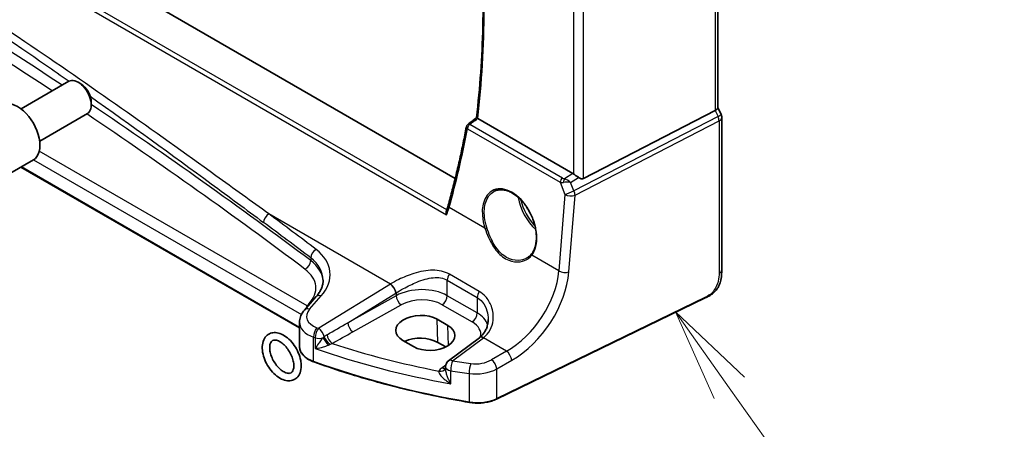
# Model space of a CAD drawing. Units: millimetres. Extents: x 0 to 9093, y 0 to 1406.
# Drawn here: x 1216 to 1349, y 515 to 570 of the extents above; entities that cross this region are included whole.
import ezdxf

# ---------------------------------------------------------------- set-up
doc = ezdxf.new("R2010")
doc.units = ezdxf.units.MM
doc.header["$LTSCALE"] = 0.2
for name, color, linetype, lineweight in [('Symbol (TK)', 100, 'Continuous', 18), ('Visible (ISO)', 7, 'Continuous', 35), ('Visible Narrow (ISO)', 7, 'Continuous', 25)]:
    doc.layers.add(name, color=color, linetype=linetype, lineweight=lineweight)
doc.styles.add('Note Text (TK2)', font='MS PGothic.ttf')

# ---------------------------------------------------------------- blocks, each defined once
blk = doc.blocks.new('バルーン1')
at = {"layer": 'Symbol (TK)', "color": 100}
for p, q in [((271.129, 110.068), (269.683, 112.108)), ((271.537, 110.357), (269.683, 112.108)), ((269.683, 112.108), (270.721, 109.779)), ((271.129, 110.068), (279.941, 97.634))]:
    blk.add_line(p, q, dxfattribs=at)
at = {"layer": 'Symbol (TK)'}
blk.add_circle((281.669, 95.195), 3, dxfattribs=at)
at = {"layer": 'Symbol (TK)', "color": 7, "insert": (281.669, 95.172), "char_height": 2, "attachment_point": 5, "style": 'Note Text (TK2)'}
blk.add_mtext('1', dxfattribs=at)

msp = doc.modelspace()

# ---------------------------------------------------------------- linework, layer by layer
at = {"layer": 'Visible (ISO)'}
for p, q in [((1274.7641, 548.6102), (1102.3321, 648.1639)), ((1310.0522, 589.9227), (1310.0522, 558.1033)), ((1216.4239, 557.9598), (1222.8437, 561.6662)), ((1224.4407, 561.3421), (1224.0937, 561.5424)), ((1225.8614, 558.8813), (1225.8614, 558.4806)), ((1218.9239, 553.6296), (1225.3437, 557.3361)), ((1292.0086, 548.6238), (1309.695, 557.7397)), ((1310.0522, 558.1352), (1310.4867, 557.2153)), ((1290.5678, 549.2839), (1277.7841, 556.6646)), ((1310.5825, 556.7882), (1310.5825, 536.3304)), ((1214.8984, 549.2848), (1218.0804, 551.1219)), ((1253.8414, 528.534), (1216.3992, 550.1513)), ((1256.0554, 532.7128), (1254.4921, 530.9338)), ((1308.3666, 532.5641), (1280.3115, 518.9727)), ((1253.8414, 529.3116), (1253.8414, 526.0294)), ((1273.7646, 528.8759), (1272.3504, 529.6924)), ((1267.7421, 526.846), (1269.1564, 526.0295)), ((1278.0108, 527.2263), (1273.8721, 524.1313)), ((1273.5042, 525.9774), (1272.446, 526.5884)), ((1273.471, 523.3305), (1273.471, 523.1134))]:
    msp.add_line(p, q, dxfattribs=at)
for centre, radius, start, end in [((1309.5825, 556.7882), 1, 0, 25.284996), ((1276.755, 555.4692), 0.5, 128.05154, 169.440501), ((1274.471, 523.3305), 1, 126.78998, 180)]:
    msp.add_arc(centre, radius, start, end, dxfattribs=at)
for centre, major_axis, ratio, start_param, end_param in [((1224.0937, 559.5012), (-1.25, 2.1651), 0.57735027, 3.14159265, 6.28318531), ((1224.4407, 559.7015), (-1.0046, 1.7401), 0.57735027, 3.92699082, 5.49778714), ((1215.9554, 554.8026), (-2.125, 3.6806), 0.57735027, 3.14159265, 6.28318531), ((1309.0522, 557.9109), (0.9966, 0.2235), 0.36897252, 5.32794634, 6.20061097), ((-18738.379, 10326.6905), (26296.5892, 2091.1007), 0.62530093, 5.52629545, 5.52636428), ((1290.5651, 548.4658), (0.4981, -0.8677), 0.57954879, 2.22833249, 2.35716859), ((1291.3658, 550.161), (0.5988, -1.5569), 0.51440608, 5.603584, 6.33927177), ((1270.0463, 528.2692), (3.258, 0.1021), 0.5971344, 0.76668216, 3.90827481), ((1271.4605, 527.4527), (-3.258, -0.1021), 0.5971344, 0.76668216, 3.90827481), ((1270.0491, 525.2046), (-3.3897, 0), 0.57735027, 3.92699082, 5.38571023), ((1278.1648, 534.7163), (-4.7929, -8.5551), 0.48681895, 0.83114611, 0.83627111)]:
    msp.add_ellipse(centre, major_axis=major_axis, ratio=ratio, start_param=start_param, end_param=end_param, dxfattribs=at)
for points, knots in [([(1277.624, 556.7835), (1277.8604, 558.7673), (1278.0499, 560.7856), (1278.3344, 564.8857), (1278.4294, 566.9675), (1278.5247, 571.1894), (1278.525, 573.3294), (1278.4308, 577.6618), (1278.3362, 579.8543), (1278.0854, 583.7744), (1277.9483, 585.4926), (1277.7834, 587.2232)], [6.155149578, 6.155149578, 6.155149578, 6.155149578, 6.206304142, 6.206304142, 6.257458706, 6.257458706, 6.30861327, 6.30861327, 6.359767834, 6.359767834, 6.399115077, 6.399115077, 6.399115077, 6.399115077]), ([(1277.7674, 556.6747), (1277.7336, 556.6963), (1277.7059, 556.7149), (1277.6578, 556.749), (1277.6409, 556.7625), (1277.6262, 556.7773), (1277.6237, 556.7812), (1277.624, 556.7835)], [-0.0864589258, -0.0864589258, -0.0864589258, -0.0864589258, -0.0712339279, -0.0712339279, -0.0526704317, -0.0526704317, -0.0408948178, -0.0408948178, -0.0408948178, -0.0408948178]), ([(1276.2635, 555.5608), (1276.1283, 554.8355), (1275.9874, 554.1143), (1275.6945, 552.6805), (1275.5425, 551.9679), (1275.2272, 550.5515), (1275.064, 549.8477), (1274.7265, 548.4491), (1274.5522, 547.7544), (1274.1926, 546.374), (1274.0072, 545.6885), (1273.8164, 545.0077)], [-1.4475706242, -1.4475706242, -1.4475706242, -1.4475706242, -1.4297680244, -1.4297680244, -1.4119654246, -1.4119654246, -1.3941628248, -1.3941628248, -1.376360225, -1.376360225, -1.3585576252, -1.3585576252, -1.3585576252, -1.3585576252]), ([(1290.6587, 549.2246), (1290.6775, 549.211), (1290.6968, 549.1971), (1290.8057, 549.1196), (1290.9103, 549.048), (1291.1204, 548.9041), (1291.2259, 548.8317), (1291.3205, 548.7622), (1291.3244, 548.7593), (1291.3283, 548.7564)], [0.1651922635, 0.1651922635, 0.1651922635, 0.1651922635, 0.1730577785, 0.1730577785, 0.2090394636, 0.2090394636, 0.2450211487, 0.2450211487, 0.2465731086, 0.2465731086, 0.2465731086, 0.2465731086]), ([(1280.0163, 546.8897), (1280.1637, 546.9667), (1280.321, 547.0232), (1280.6509, 547.0935), (1280.8232, 547.1079), (1281.1759, 547.0943), (1281.3558, 547.0676), (1281.7194, 546.9747), (1281.9028, 546.9094), (1282.27, 546.7419), (1282.4537, 546.6402), (1282.8178, 546.4023), (1282.9981, 546.2664), (1283.3511, 545.963), (1283.5238, 545.7957), (1283.8572, 545.4335), (1284.0178, 545.2385), (1284.3228, 544.8259), (1284.4671, 544.6082), (1284.7354, 544.1554), (1284.8594, 543.9203), (1285.0837, 543.4389), (1285.184, 543.1925), (1285.3582, 542.6951), (1285.4321, 542.444), (1285.5515, 541.9439), (1285.5971, 541.6948), (1285.6588, 541.2054), (1285.675, 540.965), (1285.6778, 540.4994), (1285.6645, 540.2742), (1285.6092, 539.8444), (1285.5673, 539.64), (1285.4569, 539.2594), (1285.3889, 539.083), (1285.2291, 538.7601), (1285.1374, 538.6135), (1285.0353, 538.4833)], [-0.75859894, -0.75859894, -0.75859894, -0.75859894, -0.58780211, -0.58780211, -0.41935872, -0.41935872, -0.25623769, -0.25623769, -0.09709215, -0.09709215, 0.06011731, 0.06011731, 0.21668794, 0.21668794, 0.37325607, 0.37325607, 0.5300803, 0.5300803, 0.68723048, 0.68723048, 0.84468454, 0.84468454, 1.00237277, 1.00237277, 1.16019884, 1.16019884, 1.31805642, 1.31805642, 1.47585703, 1.47585703, 1.63358893, 1.63358893, 1.79143699, 1.79143699, 1.9476501, 1.9476501, 2.10386322, 2.10386322, 2.10386322, 2.10386322]), ([(1273.5819, 544.2651), (1273.5629, 544.2106), (1273.5534, 544.1494), (1273.5501, 544.0286), (1273.555, 543.9693), (1273.5756, 543.8493), (1273.5917, 543.7883), (1273.6131, 543.7277), (1273.6135, 543.7265), (1273.614, 543.7252)], [-0.057447217, -0.057447217, -0.057447217, -0.057447217, -0.037172614, -0.037172614, -0.0188655717, -0.0188655717, 0, 0, 0.0004006782, 0.0004006782, 0.0004006782, 0.0004006782]), ([(1273.8164, 545.0077), (1273.8028, 544.9594), (1273.7889, 544.9108), (1273.7601, 544.8132), (1273.7453, 544.7641), (1273.7149, 544.6656), (1273.6992, 544.616), (1273.6671, 544.5165), (1273.6507, 544.4665), (1273.6169, 544.3661), (1273.5996, 544.3157), (1273.5819, 544.2651)], [0, 0, 0, 0, 0.020338528, 0.020338528, 0.040677055, 0.040677055, 0.061015583, 0.061015583, 0.081354111, 0.081354111, 0.101692639, 0.101692639, 0.101692639, 0.101692639]), ([(1285.0353, 538.4833), (1285.0061, 538.4459), (1284.9754, 538.4096), (1284.9116, 538.339), (1284.8785, 538.3047), (1284.8096, 538.2383), (1284.774, 538.2063), (1284.7004, 538.1444), (1284.6624, 538.1146), (1284.5844, 538.0574), (1284.5443, 538.03), (1284.5031, 538.0038)], [0, 0, 0, 0, 0.023446994, 0.023446994, 0.046893989, 0.046893989, 0.070340983, 0.070340983, 0.093787977, 0.093787977, 0.117234972, 0.117234972, 0.117234972, 0.117234972]), ([(1310.5825, 536.3304), (1310.5825, 536.1054), (1310.5778, 535.8473), (1310.5287, 535.3171), (1310.4849, 535.0365), (1310.3493, 534.5417), (1310.2676, 534.3238), (1310.0663, 533.9397), (1309.9497, 533.7673), (1309.7143, 533.4861), (1309.5966, 533.3678), (1309.2792, 533.088), (1309.0685, 532.9403), (1308.6876, 532.7186), (1308.5244, 532.6405), (1308.3666, 532.5641)], [0, 0, 0, 0, 0.083121858, 0.083121858, 0.175840954, 0.175840954, 0.244746127, 0.244746127, 0.305949512, 0.305949512, 0.359177821, 0.359177821, 0.444704262, 0.444704262, 0.506790939, 0.506790939, 0.506790939, 0.506790939]), ([(1256.0554, 532.7128), (1256.1872, 532.8628), (1256.3052, 533.0144), (1256.513, 533.318), (1256.6028, 533.4699), (1256.7551, 533.7718), (1256.8175, 533.9217), (1256.9162, 534.2182), (1256.9525, 534.3648), (1257.0006, 534.6543), (1257.0123, 534.7973), (1257.0123, 534.939)], [-1.308996939, -1.308996939, -1.308996939, -1.308996939, -1.204277184, -1.204277184, -1.099557429, -1.099557429, -0.994837674, -0.994837674, -0.890117919, -0.890117919, -0.785398163, -0.785398163, -0.785398163, -0.785398163]), ([(1253.8414, 529.3116), (1253.8414, 529.433), (1253.8516, 529.5541), (1253.8911, 529.7921), (1253.9204, 529.909), (1253.9959, 530.1358), (1254.042, 530.2457), (1254.1487, 530.4571), (1254.2091, 530.5587), (1254.3421, 530.7529), (1254.4146, 530.8455), (1254.4921, 530.9338)], [0.785398163, 0.785398163, 0.785398163, 0.785398163, 0.890117919, 0.890117919, 0.994837674, 0.994837674, 1.099557429, 1.099557429, 1.204277184, 1.204277184, 1.308996939, 1.308996939, 1.308996939, 1.308996939]), ([(1278.0433, 527.2507), (1278.1922, 527.3629), (1278.3267, 527.4877), (1278.5674, 527.7602), (1278.6737, 527.908), (1278.8575, 528.2238), (1278.9349, 528.3918), (1279.0598, 528.7433), (1279.1071, 528.9269), (1279.1704, 529.3031), (1279.1864, 529.4957), (1279.1864, 529.6888)], [0, 0, 0, 0, 0.091056844, 0.091056844, 0.182113688, 0.182113688, 0.273170532, 0.273170532, 0.364227375, 0.364227375, 0.455284219, 0.455284219, 0.455284219, 0.455284219]), ([(1254.0735, 523.4491), (1254.0735, 523.119), (1254.0248, 522.8039), (1253.8195, 522.2598), (1253.6709, 522.0249), (1253.3056, 521.6881), (1253.1049, 521.5729), (1252.6726, 521.4401), (1252.4428, 521.4219), (1251.9478, 521.4711), (1251.6824, 521.5518), (1251.1361, 521.8114), (1250.8565, 522.0011), (1250.3282, 522.4633), (1250.0799, 522.7368), (1249.6398, 523.3356), (1249.4475, 523.6603), (1249.1342, 524.3324), (1249.0132, 524.6796), (1248.8557, 525.3696), (1248.8198, 525.7123), (1248.8478, 526.3616), (1248.9112, 526.6693), (1249.1444, 527.1884), (1249.3039, 527.4068), (1249.6826, 527.7124), (1249.8875, 527.8127), (1250.3276, 527.92), (1250.5621, 527.9253), (1251.0664, 527.8486), (1251.3364, 527.7524), (1251.8851, 527.462), (1252.1627, 527.2584), (1252.682, 526.7726), (1252.9236, 526.4901), (1253.3478, 525.8774), (1253.5309, 525.5479), (1253.824, 524.8701), (1253.9338, 524.5219), (1254.0482, 523.9313), (1254.0735, 523.6862), (1254.0735, 523.4491)], [0, 0, 0, 0, 0.34352643, 0.34352643, 0.65629542, 0.65629542, 0.91716226, 0.91716226, 1.1783104, 1.1783104, 1.48252618, 1.48252618, 1.82298547, 1.82298547, 2.1667003, 2.1667003, 2.50689454, 2.50689454, 2.84685875, 2.84685875, 3.19010485, 3.19010485, 3.5322581, 3.5322581, 3.83680332, 3.83680332, 4.094159, 4.094159, 4.35951405, 4.35951405, 4.67070616, 4.67070616, 5.01309568, 5.01309568, 5.3562731, 5.3562731, 5.69619019, 5.69619019, 6.03644419, 6.03644419, 6.28318531, 6.28318531, 6.28318531, 6.28318531]), ([(1253.0735, 523.4491), (1253.0735, 523.2561), (1253.0489, 523.0864), (1252.9655, 522.8085), (1252.9069, 522.703), (1252.7573, 522.5268), (1252.666, 522.4733), (1252.406, 522.422), (1252.2277, 522.4335), (1251.861, 522.5656), (1251.6926, 522.6533), (1251.3488, 522.8926), (1251.1734, 523.0442), (1250.8347, 523.4011), (1250.6717, 523.6074), (1250.3787, 524.0536), (1250.2492, 524.2938), (1250.0394, 524.7796), (1249.9591, 525.0251), (1249.8549, 525.4906), (1249.8302, 525.7108), (1249.8316, 526.0993), (1249.8568, 526.2681), (1249.9411, 526.5443), (1250.0001, 526.6489), (1250.151, 526.824), (1250.2435, 526.8771), (1250.5059, 526.9253), (1250.6826, 526.9125), (1251.0465, 526.7806), (1251.2149, 526.6925), (1251.5588, 526.4525), (1251.7342, 526.3005), (1252.0727, 525.9429), (1252.2356, 525.7363), (1252.5281, 525.2897), (1252.6574, 525.0494), (1252.8666, 524.5636), (1252.9465, 524.3181), (1253.0491, 523.8577), (1253.0735, 523.642), (1253.0735, 523.4491)], [0, 0, 0, 0, 0.2870558, 0.2870558, 0.58183653, 0.58183653, 0.97999712, 0.97999712, 1.38508336, 1.38508336, 1.67323305, 1.67323305, 1.96211397, 1.96211397, 2.2570463, 2.2570463, 2.55528383, 2.55528383, 2.85283555, 2.85283555, 3.14578995, 3.14578995, 3.43279094, 3.43279094, 3.7280022, 3.7280022, 4.12965878, 4.12965878, 4.52849639, 4.52849639, 4.81658185, 4.81658185, 5.10549959, 5.10549959, 5.40046323, 5.40046323, 5.69870902, 5.69870902, 5.99624391, 5.99624391, 6.28318531, 6.28318531, 6.28318531, 6.28318531]), ([(1253.8414, 526.0294), (1253.8414, 525.8581), (1253.8717, 525.687), (1253.9891, 525.3564), (1254.076, 525.1971), (1254.299, 524.8964), (1254.435, 524.7551), (1254.7489, 524.494), (1254.9269, 524.3741), (1255.3178, 524.159), (1255.5306, 524.0636), (1255.7567, 523.9818)], [3.92699082, 3.92699082, 3.92699082, 3.92699082, 4.12926459, 4.12926459, 4.33153835, 4.33153835, 4.53381212, 4.53381212, 4.73608589, 4.73608589, 4.93835966, 4.93835966, 4.93835966, 4.93835966]), ([(1276.6667, 518.533), (1275.1963, 518.7849), (1273.7376, 519.0599), (1270.8481, 519.6551), (1269.4173, 519.9753), (1266.5877, 520.66), (1265.189, 521.0245), (1262.4276, 521.7967), (1261.0649, 522.2044), (1258.3798, 523.0619), (1257.0573, 523.5117), (1255.7567, 523.9818)], [1.073908577, 1.073908577, 1.073908577, 1.073908577, 1.128091991, 1.128091991, 1.182275405, 1.182275405, 1.236458819, 1.236458819, 1.290642232, 1.290642232, 1.344825646, 1.344825646, 1.344825646, 1.344825646]), ([(1273.4503, 523.0848), (1273.4568, 523.0974), (1273.4615, 523.1085), (1273.4679, 523.1258), (1273.4698, 523.1322), (1273.471, 523.1366)], [0, 0, 0, 0, 0.0121367584, 0.0121367584, 0.0234311356, 0.0234311356, 0.0234311356, 0.0234311356]), ([(1276.6667, 518.533), (1276.9143, 518.4905), (1277.1686, 518.4623), (1277.6817, 518.4353), (1277.9404, 518.4364), (1278.4528, 518.4679), (1278.7064, 518.4983), (1279.1993, 518.5874), (1279.4386, 518.6461), (1279.8943, 518.7901), (1280.1106, 518.8754), (1280.3115, 518.9727)], [5.20927673, 5.20927673, 5.20927673, 5.20927673, 5.406605153, 5.406605153, 5.603933576, 5.603933576, 5.801261999, 5.801261999, 5.998590422, 5.998590422, 6.195918845, 6.195918845, 6.195918845, 6.195918845])]:
    msp.add_open_spline(points, degree=3, knots=knots, dxfattribs=at)
for points in [[(1277.7674, 556.6747), (1277.7729, 556.6712), (1277.7785, 556.6678), (1277.7841, 556.6646)], [(1273.4483, 523.0811), (1273.4483, 523.0811), (1273.4491, 523.0824), (1273.4503, 523.0848)]]:
    msp.add_open_spline(points, degree=3, dxfattribs=at)
at = {"layer": 'Visible Narrow (ISO)'}
for p, q in [((1097.5924, 645.3513), (1273.614, 543.7252)), ((1273.6285, 544.4005), (1098.183, 645.694)), ((1309.695, 589.6349), (1309.695, 557.7397)), ((1290.6587, 580.8995), (1290.6587, 549.2246)), ((1292.0086, 548.6238), (1292.0086, 581.6143)), ((1309.695, 557.7397), (1310.0844, 556.9153)), ((1289.1829, 548.665), (1276.7242, 555.8581)), ((1310.0844, 556.9153), (1290.7219, 546.9355)), ((1290.8628, 546.3661), (1310.2253, 556.3459)), ((1310.2253, 556.3459), (1310.2253, 535.8882)), ((1276.4028, 555.3014), (1288.8615, 548.1084)), ((1254.8539, 531.5218), (1218.875, 552.2943)), ((1218.1036, 551.1356), (1254.0971, 530.3548)), ((1253.8414, 528.6016), (1216.4578, 550.1851)), ((1290.5678, 549.2839), (1289.436, 548.5756)), ((1288.8615, 548.1084), (1289.5156, 546.4728)), ((1290.2608, 548.0885), (1291.3283, 548.7564)), ((1290.7219, 546.9355), (1290.2608, 548.0885)), ((1289.5156, 546.4728), (1288.7006, 536.1862)), ((1290.0478, 536.0795), (1290.8628, 546.3661)), ((1266.0488, 534.4197), (1249.7323, 543.84)), ((1278.7544, 541.9286), (1273.9456, 544.705)), ((1255.34, 537.9482), (1255.34, 537.5755)), ((1288.7006, 536.1862), (1285.0519, 538.2928)), ((1273.7003, 534.952), (1277.7219, 532.6301)), ((1273.7003, 532.8665), (1273.7003, 534.952)), ((1277.9985, 533.4375), (1273.9768, 535.7594)), ((1266.0488, 534.4197), (1256.4148, 528.4866)), ((1255.1817, 531.0515), (1256.7449, 532.8305)), ((1260.3225, 529.2362), (1266.7796, 533.2128)), ((1266.8191, 532.8624), (1260.3225, 529.2362)), ((1266.8191, 533.2372), (1266.8191, 532.8624)), ((1277.7219, 530.5446), (1273.7003, 532.8665)), ((1277.7219, 532.6301), (1277.7219, 530.5446)), ((1308.408, 532.6557), (1280.3528, 519.0642)), ((1255.0992, 531.7806), (1254.8539, 531.5218)), ((1261.0163, 528.0054), (1267.5129, 531.6316)), ((1273.0179, 531.6565), (1277.0395, 529.3346)), ((1272.446, 526.5884), (1272.3504, 529.6924)), ((1273.8477, 526.1756), (1273.7646, 528.8759)), ((1255.7186, 524.0721), (1255.7186, 527.297)), ((1255.9484, 527.2185), (1255.9484, 525.7707)), ((1274.4094, 524.1083), (1278.548, 527.2032)), ((1281.6541, 525.41), (1278.548, 527.2032)), ((1281.6541, 525.41), (1279.6484, 524.252)), ((1280.3528, 523.0319), (1282.3585, 524.1899)), ((1273.4896, 523.5224), (1273.0094, 523.194)), ((1274.1572, 521.0439), (1274.1572, 522.7823)), ((1280.3528, 519.0642), (1280.3528, 523.0319)), ((1276.6436, 522.4174), (1276.6436, 518.6194))]:
    msp.add_line(p, q, dxfattribs=at)
for centre, major_axis, ratio, start_param, end_param in [((570.3475, 207.1747), (-865.8761, -27.1087), 0.59711203, 3.84201228, 4.0352758), ((570.3722, 206.3729), (864.8759, 27.1099), 0.59713441, 0.70147514, 0.89366005), ((1169.6252, 635.0318), (-77.0989, 133.5391), 0.57735027, 3.80019029, 4.04350786), ((570.3475, 207.1747), (-865.8761, -27.1087), 0.59711203, 3.78132158, 3.83510895), ((570.3722, 206.3729), (864.8759, 27.1099), 0.59713441, 0.63970583, 0.69330088), ((1309.5825, 556.7882), (0.9042, 0.4271), 0.11547005, 5.245372, 6.28318531), ((1276.755, 555.4692), (0.25, 0.433), 0.57735027, 0.87266463, 2.26892803), ((1276.755, 555.4692), (-0.3082, 0.3937), 0.56731143, 5.42060032, 6.28318531), ((1309.5825, 556.7882), (0.4581, -0.8889), 0.50784649, 0.8125916, 1.45355638), ((1309.5825, 556.7882), (1, 0), 0.57735027, 5.41052068, 6.28318531), ((1169.347, 633.9429), (65.9151, -139.793), 0.6252338, 0.6251375, 0.7141505), ((1276.755, 555.4692), (-0.4915, 0.0916), 0.59158081, 0, 0.88795691), ((1289.2137, 548.2761), (-0.25, -0.433), 0.57735027, 4.01425728, 5.41052068), ((1289.5254, 548.5453), (0.9919, 0.205), 0.42342118, 3.89531519, 4.40325051), ((1289.4946, 548.9342), (-0.535, 0.0932), 0.66895995, 1.06978933, 1.57772465), ((1289.4668, 548.1867), (-0.0835, -0.493), 0.29160738, 3.85430996, 4.9738997), ((1289.7589, 547.9614), (1.0716, 0.0101), 0.12932487, 1.08214244, 2.00563416), ((1289.7589, 547.9614), (-0.9041, 0.5972), 0.37302873, 4.38470267, 5.30819439), ((1282.0657, 542.3499), (-2.2098, 4.6863), 0.62523539, 3.445874, 7.65360043), ((1290.22, 546.8084), (-0.9285, -0.3713), 0.07964851, 0.67829471, 2.10972175), ((1290.22, 546.8084), (-0.4581, 0.8889), 0.50784649, 3.95418426, 4.59514903), ((1286.5296, 544.9258), (2.3784, -4.1195), 0.57735027, 4.12524286, 5.21283831), ((1286.6661, 545.0046), (-2.2784, 3.9464), 0.57735027, 1.07222125, 1.98061566), ((1290.22, 546.8084), (0.9969, -0.079), 0.52922088, 3.97045759, 5.45432037), ((1249.7939, 543.0622), (0.5956, 0.8032), 0.63401365, 0.9421306, 2.42623956), ((570.2859, 171.3541), (-865.858, -72.0005), 0.6252357, 3.74806893, 3.75992368), ((1274.2978, 544.8728), (-0.4814, 0.135), 0.63431713, 0, 0.94257358), ((1286.6661, 545.0046), (1.8713, -3.2412), 0.57735027, 4.49429322, 4.83367978), ((570.3475, 170.5763), (864.8562, 72.0084), 0.62528744, 0.60640622, 0.61826097), ((1278.8953, 541.9957), (-0.1902, -0.0618), 0.15989329, 0.68622951, 2.17771537), ((1256.131, 538.3015), (0.6056, 0.7957), 0.63937975, 0.95009999, 2.43433419), ((1248.9507, 535.2622), (-8.9879, -0.7474), 0.6252357, 2.5660491, 3.74806893), ((1254.549, 537.2222), (-0.6011, -0.7991), 0.64325612, 0.89454051, 2.43071139), ((1249.0123, 534.4844), (7.9858, 0.7564), 0.63078087, 6.22351286, 6.88193392), ((1249.0123, 534.5514), (-7.9989, -0.2184), 0.59470516, 3.15190646, 3.7837785), ((1285.1927, 538.3599), (-0.1574, 0.1234), 0.7450249, 0, 1.21591749), ((1249.037, 533.7496), (6.9988, 0.2194), 0.59713441, 5.74087131, 6.92289114), ((1280.9785, 533.2223), (-5.7902, -8.1845), 0.62968099, 0.93076832, 2.32703172), ((1281.6213, 532.78), (6.2837, 9.0567), 0.6252357, 4.06620205, 5.46246545), ((1289.405, 536.5218), (-0.9969, 0.079), 0.52922088, 0.82886494, 2.31272772), ((1309.5825, 536.3304), (1, 0), 0.57735027, 5.41052068, 6.28318531), ((1274.4074, 535.3603), (0.5, 0.866), 0.57735027, 1.44005943, 2.35619449), ((1265.397, 542.2183), (-5.4563, -8.3908), 0.60955805, 0.90497054, 0.90981719), ((1266.1105, 533.6419), (-0.5244, 0.8515), 0.49401856, 3.91402987, 5.4802648), ((1266.15, 533.6663), (-0.5277, 0.8494), 0.49099879, 3.91212021, 5.4781025), ((1270.1647, 530.7112), (-4.9995, -0.1245), 0.59324129, 3.91222392, 5.43066037), ((1278.429, 533.0384), (0.5, 0.866), 0.57735027, 1.44005943, 2.35619449), ((1256.8066, 532.0527), (-0.7512, 0.6601), 0.65597814, 5.30643611, 6.28318531), ((1266.0661, 541.7892), (5.954, 9.2588), 0.60672809, 4.04332685, 4.04817351), ((1267.4882, 532.4334), (-0.4874, 0.8732), 0.52588929, 0.79432256, 2.36329239), ((1270.1894, 529.9094), (3.9993, 0.1254), 0.59713441, 0.76668294, 2.28511939), ((1272.9932, 532.4582), (0.5, 0.866), 0.57735027, 3.9618974, 5.49778714), ((1308.2794, 532.7441), (0.0872, -0.18), 0.52483389, 0, 0.82538472), ((1257.7798, 530.241), (-2.996, -0.2491), 0.6252357, 5.70764176, 7.24260938), ((1255.2433, 530.2737), (-0.7512, 0.6601), 0.65597814, 5.30643611, 6.28318531), ((1254.8654, 530.7277), (-0.2127, -1.0282), 0.24306031, 3.8816281, 4.28641984), ((1254.8293, 532.3236), (-0.7258, 0.6879), 0.6872414, 2.1766228, 2.32332207), ((1255.0745, 532.5823), (-0.7258, 0.6879), 0.6872414, 2.1766228, 2.30549707), ((1257.8414, 529.4632), (3.9972, 0.2433), 0.61381849, 3.10424614, 4.11561498), ((1277.0148, 530.1363), (0.5, 0.866), 0.57735027, 3.9618974, 5.49778714), ((1274.211, 527.5876), (3.9993, 0.1254), 0.59713441, 6.13482252, 7.04986825), ((1274.1864, 528.3893), (-4.9995, -0.1245), 0.59324129, 3.29890054, 3.91222392), ((1256.2493, 527.7863), (0.3241, 0.946), 0.44454744, 0.77296791, 2.25872178), ((1256.4764, 527.7088), (-0.3218, -0.9468), 0.4424949, 3.91345634, 5.39927309), ((1300.7666, 575.5165), (-83.8867, -6.9756), 0.6252357, 0.95942407, 0.9626106), ((1256.4764, 527.7088), (-0.5244, 0.8515), 0.49401856, 3.99148735, 5.4802648), ((1259.7051, 529.6972), (-28.3601, -16.6381), 0.02159317, 1.48184736, 1.57989838), ((1259.7298, 528.8954), (-28.4413, -15.8408), 0.04312154, 1.49396933, 1.59202035), ((1260.9916, 528.8072), (0.4874, -0.8732), 0.52588929, 3.93591522, 5.50488504), ((1300.8282, 574.7386), (84.8885, 6.9678), 0.624708, 4.10172916, 4.10491569), ((1256.4764, 527.7088), (1, 0), 0.57735027, 4.15614803, 5.2409648), ((1257.485, 526.7117), (-0.6194, 0.7851), 0.12265873, 0.79011, 2.13436807), ((1257.8006, 526.9739), (-0.656, 0.7548), 0.36829888, 0.77893726, 2.19352888), ((1258.2032, 527.2586), (0.4837, -0.8752), 0.52276792, 4.03605219, 5.50710546), ((1278.6097, 526.4254), (-0.5989, 0.8008), 0.55422158, 5.4329486, 6.28318531), ((1278.6452, 526.4522), (-0.6019, 0.7986), 0.55117564, 5.43109684, 6.28318531), ((1277.9673, 534.9608), (4.5893, 8.8936), 0.54321264, 3.98859776, 3.99344442), ((1257.8414, 526.0294), (-4, 0), 0.57735027, 0, 1.01136884), ((1300.8282, 569.7797), (84.9855, 2.6314), 0.59690635, 4.13766798, 4.37474165), ((1300.8035, 570.5815), (-83.9853, -2.6326), 0.59713441, 1.02055184, 1.20948028), ((1281.7157, 524.6322), (-0.5, 0.866), 0.47272246, 3.93078892, 5.49398905), ((1255.8247, 524.1699), (-0.068, -0.1881), 0.43331559, 5.40768929, 6.28318531), ((1300.8282, 565.6658), (-85, 0), 0.57735027, 1.01136884, 1.28228591), ((1274.471, 523.3305), (-0.5989, 0.8008), 0.55422158, 5.4329486, 6.28318531), ((1274.471, 523.3305), (0.1551, 0.9879), 0.2786877, 0.70926345, 2.2021274), ((1300.7666, 575.5165), (-83.8867, -6.9756), 0.6252357, 1.19968428, 1.23034114), ((1277.7201, 525.5975), (-2.996, -0.2491), 0.6252357, 1.23034114, 2.21698325), ((1279.7101, 523.4742), (-0.5, 0.866), 0.47272246, 3.93078892, 5.49398905), ((1274.4957, 522.4244), (1.9996, 0.0627), 0.59713441, 2.38983914, 2.82335483), ((1272.56, 523.5402), (0.8903, -0.4554), 0.76195274, 5.10984904, 6.28318531), ((1272.9847, 523.9958), (0.5644, -0.8255), 0.58628494, 5.45438081, 6.13050741), ((1274.471, 523.3305), (-1, 0), 0.57735027, 0, 1.25162905), ((1300.8282, 574.7386), (84.8885, 6.9678), 0.624708, 4.34198937, 4.37264623), ((1276.9281, 522.9708), (-0.1346, -0.9909), 0.25616909, 3.84531983, 5.33942497), ((1277.7817, 524.8197), (3.9972, 0.2433), 0.61381849, 4.38653205, 5.37317416), ((1277.7817, 520.8333), (-4, 0), 0.57735027, 1.28228591, 2.26892803), ((1280.2243, 519.1527), (0.0872, -0.18), 0.52483389, 0, 0.82538472), ((1276.7005, 518.7301), (-0.0338, -0.1971), 0.2323133, 5.34790181, 6.28318531)]:
    msp.add_ellipse(centre, major_axis=major_axis, ratio=ratio, start_param=start_param, end_param=end_param, dxfattribs=at)
for points, knots in [([(1249.7323, 543.84), (1247.377, 545.5472), (1245.0045, 547.2639), (1234.2593, 555.0003), (1225.696, 561.0602), (1205.9342, 574.3986), (1194.6172, 581.5777), (1175.1775, 592.8012), (1167.2213, 597.1092), (1151.0531, 605.4013), (1142.8408, 609.39), (1126.0903, 617.2858), (1117.549, 621.1909), (1108.8852, 625.1581)], [0, 0, 0, 0, 1.12411048, 1.12411048, 5.05470264, 5.05470264, 9.98433184, 9.98433184, 13.30228325, 13.30228325, 16.62023465, 16.62023465, 19.96866369, 19.96866369, 19.96866369, 19.96866369]), ([(1108.3256, 623.9279), (1117.0618, 620.0212), (1125.6617, 616.1838), (1142.502, 608.4122), (1150.7454, 604.4801), (1166.9493, 596.2709), (1174.91, 591.9886), (1194.3273, 580.778), (1205.6012, 573.5598), (1218.65, 564.6167), (1220.7632, 563.1499), (1222.8631, 561.6768)], [-19.96866369, -19.96866369, -19.96866369, -19.96866369, -16.62023465, -16.62023465, -13.30228325, -13.30228325, -9.98433184, -9.98433184, -5.05470264, -5.05470264, -4.09497162, -4.09497162, -4.09497162, -4.09497162]), ([(1225.7257, 559.659), (1231.2369, 555.7563), (1236.6552, 551.8184), (1244.3416, 546.1619), (1246.6854, 544.4276), (1249.0102, 542.7036)], [-3.65759858, -3.65759858, -3.65759858, -3.65759858, -1.12411048, -1.12411048, 0, 0, 0, 0]), ([(1276.7242, 555.8581), (1276.8526, 555.9586), (1276.9811, 556.0592), (1277.1096, 556.1597), (1277.3287, 556.3313), (1277.5479, 556.5029), (1277.7671, 556.6744)], [0.227529211, 0.227529211, 0.227529211, 0.227529211, 0.286956219, 0.286956219, 0.286956219, 0.388354931, 0.388354931, 0.388354931, 0.388354931]), ([(1279.0119, 542.006), (1278.8606, 542.4755), (1278.7577, 542.9511), (1278.6279, 544.1483), (1278.6853, 544.8453), (1279.0827, 546.068), (1279.4535, 546.5641), (1279.9618, 546.8605), (1279.9889, 546.8754), (1280.0163, 546.8897)], [-2.10386322, -2.10386322, -2.10386322, -2.10386322, -1.80330733, -1.80330733, -1.3224179, -1.3224179, -0.78823128, -0.78823128, -0.75859894, -0.75859894, -0.75859894, -0.75859894]), ([(1278.7544, 541.9286), (1278.8949, 541.5046), (1279.0571, 541.0774), (1279.5563, 539.9717), (1279.9385, 539.3209), (1280.8527, 538.2598), (1281.3884, 537.8544), (1282.4734, 537.4188), (1283.0141, 537.3589), (1283.8947, 537.4947), (1284.2518, 537.6333), (1284.7437, 537.9652), (1284.9117, 538.1184), (1285.0519, 538.2928)], [-1.08100654, -1.08100654, -1.08100654, -1.08100654, -0.94340458, -0.94340458, -0.71187578, -0.71187578, -0.47943406, -0.47943406, -0.26635225, -0.26635225, -0.10244317, -0.10244317, 0, 0, 0, 0]), ([(1284.5031, 538.0038), (1284.2273, 537.8286), (1283.9099, 537.7069), (1283.0898, 537.568), (1282.5665, 537.62), (1281.5207, 538.0346), (1281.007, 538.4266), (1280.1346, 539.4586), (1279.7722, 540.0937), (1279.2992, 541.1739), (1279.1455, 541.5915), (1279.0119, 542.006)], [0.117234972, 0.117234972, 0.117234972, 0.117234972, 0.266352253, 0.266352253, 0.479434056, 0.479434056, 0.711875782, 0.711875782, 0.943404575, 0.943404575, 1.081006545, 1.081006545, 1.081006545, 1.081006545]), ([(1273.9768, 535.7594), (1273.3272, 536.1345), (1272.5447, 536.2951), (1270.9103, 536.2759), (1270.0534, 536.1029), (1268.5126, 535.628), (1267.8204, 535.3489), (1266.791, 534.8499), (1266.4186, 534.6471), (1266.0849, 534.4418)], [0, 0, 0, 0, 0.27563511, 0.27563511, 0.556893494, 0.556893494, 0.793803562, 0.793803562, 0.941872354, 0.941872354, 0.941872354, 0.941872354]), ([(1266.8191, 533.2372), (1267.1235, 533.4325), (1267.4597, 533.6321), (1268.3818, 534.1391), (1268.9949, 534.4396), (1270.3472, 534.9863), (1271.0915, 535.2145), (1272.4952, 535.3572), (1273.1589, 535.2646), (1273.7003, 534.952)], [-0.941872354, -0.941872354, -0.941872354, -0.941872354, -0.793803562, -0.793803562, -0.556893494, -0.556893494, -0.27563511, -0.27563511, 0, 0, 0, 0]), ([(1310.2253, 535.8882), (1310.2253, 535.5865), (1310.2116, 535.221), (1310.1037, 534.8071), (1309.9637, 534.2707), (1309.6772, 533.7061), (1309.323, 533.3111), (1309.0306, 532.9849), (1308.7109, 532.8024), (1308.408, 532.6557)], [0, 0, 0, 0, 0.29705622, 0.29705622, 0.29705622, 0.68206436, 0.68206436, 0.68206436, 1, 1, 1, 1]), ([(1278.5802, 527.2276), (1279.3228, 527.7929), (1279.757, 528.6553), (1279.9176, 530.1972), (1279.8403, 530.8399), (1279.4489, 531.9265), (1279.1838, 532.3842), (1278.5906, 533.0306), (1278.3105, 533.2573), (1277.9985, 533.4375)], [0, 0, 0, 0, 0.369829586, 0.369829586, 0.614178016, 0.614178016, 0.809476933, 0.809476933, 0.941871742, 0.941871742, 0.941871742, 0.941871742]), ([(1277.7219, 532.6301), (1277.9819, 532.48), (1278.2127, 532.2819), (1278.6945, 531.7015), (1278.9026, 531.2786), (1279.1346, 530.46), (1279.1866, 530.0741), (1279.1865, 529.689)], [-0.941871742, -0.941871742, -0.941871742, -0.941871742, -0.809476933, -0.809476933, -0.614178016, -0.614178016, -0.455284219, -0.455284219, -0.455284219, -0.455284219]), ([(1256.9807, 527.2102), (1256.9065, 527.1182), (1256.8294, 527.0192), (1256.6309, 526.7579), (1256.5111, 526.594), (1256.2324, 526.201), (1256.0806, 525.9764), (1255.9484, 525.7707)], [-0.279525211, -0.279525211, -0.279525211, -0.279525211, -0.222363195, -0.222363195, -0.13090397, -0.13090397, 0.000892755, 0.000892755, 0.000892755, 0.000892755]), ([(1257.1385, 527.3414), (1257.126, 527.3305), (1257.1133, 527.3196), (1257.0621, 527.2759), (1257.022, 527.2428), (1256.9807, 527.2102)], [-0.0424457499, -0.0424457499, -0.0424457499, -0.0424457499, -0.0317796177, -0.0317796177, 0, 0, 0, 0]), ([(1257.5437, 527.6092), (1257.4751, 527.5692), (1257.4067, 527.5266), (1257.2713, 527.4371), (1257.2043, 527.3901), (1257.1385, 527.3414)], [0, 0, 0, 0, 0.0276861084, 0.0276861084, 0.0553722168, 0.0553722168, 0.0553722168, 0.0553722168]), ([(1255.9484, 525.7707), (1256.2107, 525.8041), (1256.4939, 525.8558), (1256.9835, 525.9736), (1257.1859, 526.0304), (1257.5047, 526.137), (1257.6244, 526.1815), (1257.7345, 526.2281)], [-0.000892755, -0.000892755, -0.000892755, -0.000892755, 0.13090397, 0.13090397, 0.222363195, 0.222363195, 0.279525211, 0.279525211, 0.279525211, 0.279525211]), ([(1257.7345, 526.2281), (1257.7956, 526.254), (1257.853, 526.2813), (1257.9236, 526.3186), (1257.9408, 526.328), (1257.9574, 526.3375)], [0, 0, 0, 0, 0.0317796177, 0.0317796177, 0.0424457499, 0.0424457499, 0.0424457499, 0.0424457499]), ([(1257.9574, 526.3375), (1258.0006, 526.362), (1258.0449, 526.3844), (1258.1352, 526.4243), (1258.1813, 526.4418), (1258.2279, 526.4568)], [-0.0553722168, -0.0553722168, -0.0553722168, -0.0553722168, -0.0276861084, -0.0276861084, 0, 0, 0, 0]), ([(1272.5847, 522.7385), (1272.5731, 522.7119), (1272.5674, 522.6815), (1272.5677, 522.5949), (1272.5828, 522.5346), (1272.6424, 522.3942), (1272.6919, 522.3119), (1272.8049, 522.1568), (1272.8667, 522.0828), (1273.0429, 521.8915), (1273.166, 521.7751), (1273.4272, 521.5517), (1273.5647, 521.4446), (1273.8525, 521.2378), (1274.0036, 521.1377), (1274.1572, 521.0439)], [0, 0, 0, 0, 0.02729848, 0.02729848, 0.070976047, 0.070976047, 0.122226096, 0.122226096, 0.166774103, 0.166774103, 0.237107738, 0.237107738, 0.30526887, 0.30526887, 0.374305812, 0.374305812, 0.374305812, 0.374305812]), ([(1274.1572, 521.0439), (1274.0789, 521.1899), (1274.0034, 521.3422), (1273.8631, 521.6508), (1273.7978, 521.8075), (1273.678, 522.1278), (1273.624, 522.2913), (1273.5522, 522.5532), (1273.5287, 522.6529), (1273.4899, 522.8577), (1273.4761, 522.9637), (1273.4714, 523.0769), (1273.471, 523.0954), (1273.471, 523.1134)], [-0.374305812, -0.374305812, -0.374305812, -0.374305812, -0.30526887, -0.30526887, -0.237107738, -0.237107738, -0.166774103, -0.166774103, -0.122226096, -0.122226096, -0.070976047, -0.070976047, -0.060683792, -0.060683792, -0.060683792, -0.060683792])]:
    msp.add_open_spline(points, degree=3, knots=knots, dxfattribs=at)
for points in [[(1277.7671, 556.6744), (1277.7672, 556.6745), (1277.7673, 556.6746), (1277.7674, 556.6747)], [(1273.614, 543.7252), (1273.742, 544.0597), (1273.8528, 544.3871), (1273.9456, 544.705)]]:
    msp.add_open_spline(points, degree=3, dxfattribs=at)

# ---------------------------------------------------------------- block references
at = {"layer": 'Symbol (TK)', "xscale": 5, "yscale": 5, "zscale": 5}
msp.add_blockref('バルーン1', (-44.0554, -29.8454), dxfattribs=at)

doc.saveas('drawing.dxf')
